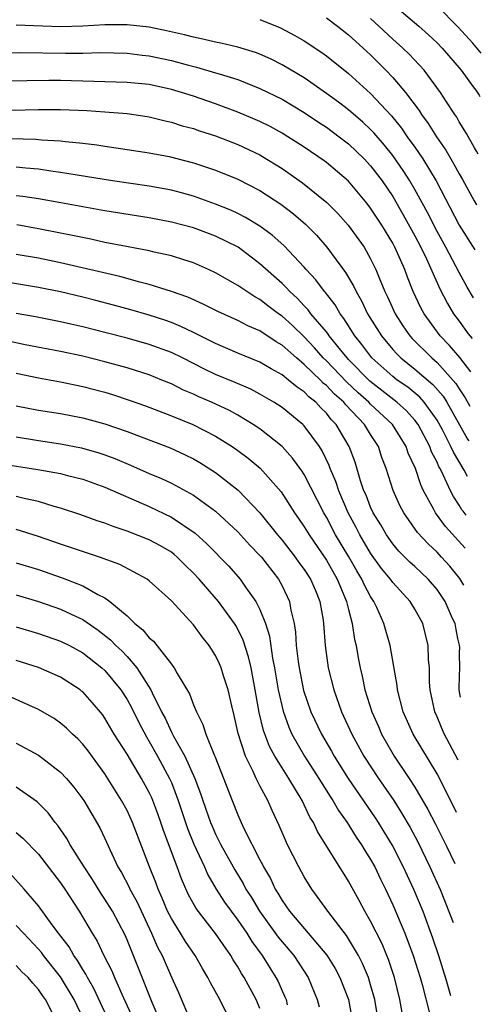
# Model space of a CAD drawing. Units: inches. Extents: x 2646000 to 2646756, y 1515000 to 1518000.
# Drawn here: x 2646633 to 2646675, y 1515409 to 1515498 of the extents above; entities that cross this region are included whole.
import ezdxf

# ---------------------------------------------------------------- set-up
doc = ezdxf.new("R2010")
doc.units = ezdxf.units.IN
doc.header["$MEASUREMENT"] = 0
doc.layers.add('LD26461515_2ft', color=41, linetype='Continuous')

msp = doc.modelspace()

# ---------------------------------------------------------------- linework, layer by layer
at = {"layer": 'LD26461515_2ft'}
for points, elevation in [([(2646667, 1515498.974), (2646669.351, 1515497), (2646670.222, 1515496.222), (2646671, 1515495.489), (2646671.467, 1515495), (2646673.181, 1515493.022), (2646674.273, 1515491.495), (2646674.508, 1515491.192), (2646674.809, 1515490.749), (2646674.868, 1515490.644)], 9080), ([(2646674.995, 1515494.548), (2646674.231, 1515495.447), (2646672.914, 1515496.914), (2646671, 1515498.835)], 9078), ([(2646655, 1515497.594), (2646656.852, 1515496.851), (2646658.16, 1515496.16), (2646659, 1515495.66), (2646660.596, 1515494.596), (2646661, 1515494.298), (2646663, 1515492.701), (2646665, 1515490.909), (2646666.878, 1515488.878), (2646667.774, 1515487.774), (2646668.308, 1515487), (2646669, 1515486.041), (2646669.712, 1515485), (2646670.912, 1515483), (2646673.011, 1515479.006), (2646674.417, 1515476.781)], 9086), ([(2646661, 1515497.741), (2646661.998, 1515497), (2646663, 1515496.217), (2646663.625, 1515495.625), (2646664.339, 1515495), (2646665, 1515494.389), (2646666.385, 1515493), (2646667, 1515492.351), (2646668.137, 1515491), (2646669.373, 1515489.373), (2646669.598, 1515489), (2646670.204, 1515488.204), (2646670.945, 1515487), (2646671.791, 1515485.791), (2646672.235, 1515485), (2646672.527, 1515484.527), (2646673, 1515483.63), (2646673.289, 1515483.131), (2646674.339, 1515481.211), (2646674.55, 1515480.856)], 9084), ([(2646674.698, 1515485.419), (2646674.563, 1515485.68), (2646674.371, 1515485.991), (2646673.654, 1515487.274), (2646673, 1515488.358), (2646672.772, 1515488.772), (2646672.606, 1515489), (2646671.86, 1515490.14), (2646671.321, 1515491), (2646669.826, 1515493), (2646668.467, 1515494.467), (2646667.915, 1515495), (2646667, 1515495.819), (2646665.752, 1515497), (2646665, 1515497.687)], 9082), ([(2646674.276, 1515472.438), (2646673.72, 1515473.409), (2646673, 1515474.732), (2646671.805, 1515477), (2646671, 1515478.444), (2646670.136, 1515480.136), (2646669, 1515482.235), (2646668.55, 1515483), (2646667.946, 1515483.946), (2646667, 1515485.294), (2646666.244, 1515486.244), (2646665.323, 1515487.323), (2646665, 1515487.659), (2646664.309, 1515488.309), (2646663, 1515489.421), (2646662.106, 1515490.106), (2646661, 1515490.912), (2646659, 1515492.314), (2646657, 1515493.509), (2646656.012, 1515494.011), (2646655, 1515494.462), (2646654.612, 1515494.612), (2646653, 1515495.106), (2646651.465, 1515495.465), (2646651, 1515495.549), (2646649.83, 1515495.83), (2646649, 1515495.985), (2646648.2, 1515496.199), (2646646.57, 1515496.57), (2646645, 1515496.898), (2646643, 1515497.123), (2646641, 1515497.104), (2646639, 1515496.982), (2646637, 1515496.943), (2646633, 1515497.086)], 9088), ([(2646631, 1515494.593), (2646633.383, 1515494.616), (2646637.453, 1515494.547), (2646639, 1515494.549), (2646640.596, 1515494.596), (2646643, 1515494.557), (2646644.378, 1515494.378), (2646645, 1515494.314), (2646647, 1515493.873), (2646648.549, 1515493.451), (2646649.275, 1515493.276), (2646651, 1515492.783), (2646651.331, 1515492.669), (2646653, 1515492.161), (2646655, 1515491.367), (2646657, 1515490.38), (2646659, 1515489.197), (2646660.302, 1515488.302), (2646661, 1515487.855), (2646662.17, 1515487), (2646663, 1515486.366), (2646664.416, 1515485), (2646665, 1515484.365), (2646666.03, 1515483), (2646667, 1515481.582), (2646667.952, 1515479.951), (2646669, 1515478.045), (2646669.543, 1515477), (2646670.05, 1515475.95), (2646671.252, 1515473.252), (2646671.935, 1515471.935), (2646672.496, 1515471), (2646673, 1515470.322), (2646673.818, 1515469.176), (2646674.156, 1515468.756)], 9090), ([(2646674.058, 1515465.754), (2646673.053, 1515467.035), (2646672.134, 1515468.134), (2646671.29, 1515469), (2646669.821, 1515471), (2646669.531, 1515471.531), (2646668.844, 1515473), (2646668.318, 1515474.318), (2646668.075, 1515475), (2646667.2, 1515477), (2646667, 1515477.375), (2646666.012, 1515479), (2646665, 1515480.547), (2646664.645, 1515481), (2646662.99, 1515482.99), (2646661, 1515484.675), (2646660.815, 1515484.815), (2646659, 1515486.043), (2646657.508, 1515487), (2646657, 1515487.309), (2646655.912, 1515487.912), (2646655, 1515488.363), (2646654.562, 1515488.562), (2646653, 1515489.224), (2646651, 1515489.969), (2646649, 1515490.654), (2646647.923, 1515491), (2646647, 1515491.273), (2646645, 1515491.704), (2646643, 1515491.908), (2646637, 1515492.071), (2646635.922, 1515492.078), (2646633.942, 1515492.057), (2646631, 1515492.001)], 9092), ([(2646632.594, 1515489.406), (2646635, 1515489.451), (2646637, 1515489.456), (2646639.365, 1515489.364), (2646641, 1515489.251), (2646643, 1515489.091), (2646644.831, 1515488.831), (2646645, 1515488.803), (2646646.439, 1515488.439), (2646647, 1515488.321), (2646647.992, 1515487.992), (2646649, 1515487.726), (2646649.534, 1515487.534), (2646651, 1515487.072), (2646653, 1515486.296), (2646655, 1515485.346), (2646655.223, 1515485.223), (2646657, 1515484.117), (2646658.835, 1515482.835), (2646661.054, 1515481.054), (2646662.05, 1515480.05), (2646662.975, 1515479), (2646664.404, 1515477), (2646665, 1515475.964), (2646665.471, 1515475), (2646665.768, 1515474.232), (2646666.284, 1515473), (2646666.52, 1515472.52), (2646667.201, 1515471), (2646667.914, 1515469.914), (2646668.553, 1515469), (2646668.765, 1515468.765), (2646670.524, 1515467), (2646671, 1515466.59), (2646672.698, 1515464.698), (2646673, 1515464.206), (2646673.533, 1515463.405), (2646673.958, 1515462.654)], 9094), ([(2646629.083, 1515486.917), (2646634.775, 1515486.775), (2646635.277, 1515486.723), (2646637, 1515486.631), (2646637.432, 1515486.568), (2646639, 1515486.422), (2646640.271, 1515486.271), (2646641, 1515486.146), (2646642.006, 1515486.007), (2646645, 1515485.53), (2646646.802, 1515485.198), (2646649, 1515484.651), (2646651, 1515483.972), (2646653, 1515483.152), (2646655, 1515482.132), (2646656.893, 1515480.893), (2646658.027, 1515480.027), (2646659.104, 1515479.104), (2646660.102, 1515478.102), (2646661.054, 1515477), (2646662.726, 1515474.725), (2646663.474, 1515473.474), (2646663.68, 1515473), (2646664.172, 1515472.172), (2646664.725, 1515471), (2646665.969, 1515469), (2646667, 1515467.768), (2646667.364, 1515467.364), (2646667.733, 1515467), (2646669, 1515466.002), (2646670.612, 1515464.612), (2646671.543, 1515463.543), (2646671.877, 1515463), (2646673.763, 1515459.669), (2646673.856, 1515459.523)], 9096), ([(2646673.751, 1515456.278), (2646673.449, 1515456.859), (2646672.482, 1515458.482), (2646672.258, 1515459), (2646671.489, 1515460.511), (2646671, 1515461.389), (2646669.84, 1515463), (2646669.447, 1515463.447), (2646668.351, 1515464.351), (2646667.41, 1515465), (2646667, 1515465.321), (2646665.121, 1515467), (2646664.213, 1515468.213), (2646663.569, 1515469), (2646662.581, 1515470.582), (2646662.244, 1515471), (2646661.789, 1515471.789), (2646660.914, 1515472.914), (2646660.83, 1515473), (2646660.051, 1515474.051), (2646659.173, 1515475), (2646659, 1515475.206), (2646657.152, 1515477.152), (2646656.095, 1515478.094), (2646655, 1515478.904), (2646653.71, 1515479.711), (2646653, 1515480.064), (2646652.359, 1515480.359), (2646651, 1515480.896), (2646649, 1515481.621), (2646647.927, 1515481.927), (2646647, 1515482.167), (2646645, 1515482.523), (2646641.677, 1515483), (2646638.482, 1515483.518), (2646637, 1515483.776), (2646636.12, 1515483.88), (2646635, 1515484.052), (2646633.847, 1515484.153), (2646633, 1515484.257)], 9098), ([(2646673.638, 1515452.797), (2646673.355, 1515453.142), (2646673.248, 1515453.282), (2646673, 1515453.694), (2646672.478, 1515454.478), (2646672.218, 1515455), (2646671.56, 1515456.439), (2646671.273, 1515457), (2646671.17, 1515457.171), (2646671, 1515457.567), (2646670.512, 1515458.512), (2646670.339, 1515459), (2646669.288, 1515461), (2646669, 1515461.385), (2646668.233, 1515462.233), (2646667.377, 1515463), (2646664.917, 1515464.917), (2646663, 1515466.866), (2646662.871, 1515467), (2646662.295, 1515467.705), (2646661.256, 1515469), (2646661.158, 1515469.158), (2646661, 1515469.354), (2646659.614, 1515471), (2646659.356, 1515471.356), (2646659, 1515471.718), (2646658.383, 1515472.384), (2646657.7, 1515473), (2646657.376, 1515473.376), (2646657, 1515473.735), (2646655, 1515475.517), (2646653.023, 1515477), (2646651, 1515478.018), (2646649, 1515478.75), (2646647, 1515479.282), (2646645, 1515479.662), (2646641, 1515480.31), (2646639, 1515480.651), (2646637.019, 1515481.019), (2646635, 1515481.372), (2646633.591, 1515481.591), (2646633, 1515481.664)], 9100), ([(2646673.54, 1515449.806), (2646671.758, 1515451.758), (2646670.85, 1515453), (2646670.706, 1515453.294), (2646669.786, 1515455), (2646669.526, 1515455.526), (2646669.041, 1515457), (2646668.403, 1515458.403), (2646668.208, 1515459), (2646666.977, 1515461), (2646665, 1515462.836), (2646664.843, 1515463), (2646663.861, 1515463.861), (2646662.829, 1515464.829), (2646661, 1515466.733), (2646660.725, 1515467), (2646659.92, 1515467.921), (2646659, 1515468.896), (2646657.935, 1515469.936), (2646657, 1515470.781), (2646656.682, 1515471), (2646655.723, 1515471.723), (2646655, 1515472.298), (2646654.535, 1515472.535), (2646653.804, 1515473), (2646653, 1515473.557), (2646651, 1515474.702), (2646650.365, 1515475), (2646649, 1515475.602), (2646648.144, 1515475.856), (2646647, 1515476.234), (2646645.438, 1515476.562), (2646645, 1515476.673), (2646642.938, 1515477.061), (2646641, 1515477.449), (2646639.733, 1515477.733), (2646637.916, 1515478.085), (2646637, 1515478.285), (2646635, 1515478.686), (2646633.032, 1515479.032)], 9102), ([(2646673.432, 1515446.463), (2646673.047, 1515447.075), (2646672.167, 1515448.167), (2646671.408, 1515449), (2646671, 1515449.437), (2646670.189, 1515450.189), (2646669.229, 1515451.229), (2646667.99, 1515453), (2646667.652, 1515453.652), (2646667.027, 1515455.027), (2646666.401, 1515457), (2646666.017, 1515458.017), (2646665.699, 1515459), (2646665, 1515460.083), (2646664.442, 1515461), (2646662.758, 1515462.758), (2646662.569, 1515463), (2646661.735, 1515463.735), (2646661, 1515464.517), (2646660.727, 1515464.727), (2646660.467, 1515465), (2646659, 1515466.418), (2646658.29, 1515467), (2646657, 1515468.155), (2646656.459, 1515468.459), (2646655, 1515469.441), (2646653.903, 1515469.903), (2646653, 1515470.372), (2646651.189, 1515471.189), (2646649.867, 1515471.866), (2646648.481, 1515472.481), (2646647, 1515473.016), (2646645, 1515473.653), (2646644.145, 1515473.855), (2646642.355, 1515474.355), (2646637, 1515475.603), (2646635, 1515476.014), (2646633, 1515476.362)], 9104), ([(2646673.103, 1515436.347), (2646673.006, 1515437.013), (2646673.019, 1515438.318), (2646673.053, 1515438.933), (2646673.021, 1515440.336), (2646673.049, 1515440.846), (2646673.041, 1515441.042), (2646672.887, 1515441.635), (2646672.722, 1515442.45), (2646672.64, 1515443), (2646672.409, 1515443.46), (2646671.733, 1515445), (2646671, 1515446.074), (2646670.204, 1515447), (2646669, 1515448.143), (2646668.549, 1515448.549), (2646667.549, 1515449.549), (2646667, 1515450.186), (2646666.423, 1515451), (2646665.908, 1515451.908), (2646665.237, 1515453), (2646665, 1515453.515), (2646664.585, 1515454.585), (2646664.398, 1515455), (2646664.092, 1515455.909), (2646663.594, 1515457.594), (2646663.076, 1515459), (2646661.891, 1515461), (2646661.446, 1515461.446), (2646661, 1515462.017), (2646660.494, 1515462.494), (2646660.041, 1515463), (2646659.454, 1515463.454), (2646659, 1515463.929), (2646658.35, 1515464.35), (2646657.584, 1515465), (2646657, 1515465.465), (2646656.007, 1515466.007), (2646655, 1515466.623), (2646653, 1515467.442), (2646651, 1515468.3), (2646649, 1515469.309), (2646647.857, 1515469.857), (2646647, 1515470.196), (2646646.406, 1515470.406), (2646645, 1515470.858), (2646643.344, 1515471.344), (2646641.775, 1515471.775), (2646640.188, 1515472.188), (2646639, 1515472.489), (2646637, 1515472.964), (2646635, 1515473.373), (2646631, 1515474.032)], 9106), ([(2646672.918, 1515430.661), (2646671.625, 1515433.085), (2646671, 1515434.577), (2646670.803, 1515435), (2646670.372, 1515437), (2646670.318, 1515437.682), (2646670.307, 1515439), (2646670.241, 1515439.759), (2646670.211, 1515441), (2646669.705, 1515443), (2646669, 1515444.282), (2646668.568, 1515445), (2646667, 1515446.7), (2646666.792, 1515447), (2646665.982, 1515447.982), (2646665, 1515449.342), (2646664.028, 1515451), (2646663.683, 1515451.683), (2646662.974, 1515453), (2646662.119, 1515455), (2646661.848, 1515455.848), (2646661.358, 1515457), (2646661.268, 1515457.268), (2646660.62, 1515458.62), (2646660.371, 1515459), (2646659, 1515460.875), (2646658.875, 1515461), (2646657, 1515462.516), (2646656.261, 1515463), (2646655, 1515463.731), (2646654.166, 1515464.166), (2646652.771, 1515464.772), (2646651, 1515465.508), (2646649.986, 1515465.986), (2646647.996, 1515467), (2646647, 1515467.49), (2646645, 1515468.227), (2646643, 1515468.793), (2646641, 1515469.314), (2646639, 1515469.821), (2646637.93, 1515470.07), (2646637, 1515470.279), (2646634.73, 1515470.73), (2646633, 1515471.03)], 9108), ([(2646672.764, 1515425.909), (2646671.18, 1515429.074), (2646671, 1515429.417), (2646668.848, 1515433), (2646667.943, 1515435), (2646667.415, 1515437), (2646667.383, 1515437.383), (2646667.098, 1515439.098), (2646666.753, 1515441), (2646666.189, 1515443), (2646665.559, 1515444.441), (2646665.294, 1515445), (2646665, 1515445.439), (2646664.452, 1515446.452), (2646664.215, 1515447), (2646663.748, 1515447.748), (2646663.018, 1515449.018), (2646661.841, 1515451), (2646661, 1515452.615), (2646660.77, 1515453), (2646659, 1515456.478), (2646658.8, 1515456.8), (2646657.958, 1515457.958), (2646657, 1515458.984), (2646655, 1515460.58), (2646654.389, 1515461), (2646653, 1515461.825), (2646652.245, 1515462.245), (2646650.623, 1515463), (2646649.494, 1515463.494), (2646649, 1515463.727), (2646648.103, 1515464.102), (2646647, 1515464.651), (2646646.146, 1515465), (2646645, 1515465.464), (2646643, 1515466.097), (2646641, 1515466.651), (2646639, 1515467.156), (2646637, 1515467.588), (2646633.798, 1515468.202), (2646631, 1515468.791)], 9110), ([(2646633, 1515465.625), (2646635, 1515465.199), (2646637, 1515464.839), (2646639, 1515464.43), (2646641, 1515463.903), (2646641.694, 1515463.694), (2646643.195, 1515463.195), (2646644.663, 1515462.663), (2646647, 1515461.783), (2646648.93, 1515461), (2646651, 1515459.931), (2646652.489, 1515459), (2646653, 1515458.644), (2646653.94, 1515457.94), (2646655.029, 1515457.029), (2646656.908, 1515454.908), (2646658.126, 1515453), (2646658.492, 1515452.492), (2646659, 1515451.74), (2646659.44, 1515451), (2646661, 1515448.71), (2646661.982, 1515447), (2646662.832, 1515445), (2646663, 1515444.275), (2646663.333, 1515443), (2646663.555, 1515441.555), (2646663.689, 1515441), (2646663.884, 1515439.884), (2646664.059, 1515439), (2646664.242, 1515438.242), (2646664.491, 1515437), (2646665.108, 1515435), (2646665.699, 1515433.699), (2646665.993, 1515433), (2646667, 1515431.217), (2646667.131, 1515431), (2646668.48, 1515429), (2646669, 1515428.201), (2646670.18, 1515426.18), (2646670.865, 1515424.865), (2646671.859, 1515422.885), (2646672.614, 1515421.301)], 9112), ([(2646633, 1515462.662), (2646635, 1515462.278), (2646637, 1515461.97), (2646639, 1515461.597), (2646641, 1515461.048), (2646643, 1515460.344), (2646646.881, 1515458.881), (2646648.259, 1515458.259), (2646649, 1515457.884), (2646649.561, 1515457.561), (2646651, 1515456.645), (2646653.051, 1515455.051), (2646655, 1515452.998), (2646656.597, 1515451), (2646657, 1515450.525), (2646658.195, 1515449), (2646658.525, 1515448.525), (2646659, 1515447.891), (2646659.575, 1515447), (2646660.013, 1515445.987), (2646660.423, 1515445), (2646660.709, 1515443.291), (2646660.753, 1515443), (2646660.892, 1515441), (2646661.17, 1515439), (2646661.666, 1515437), (2646662.373, 1515435), (2646663.298, 1515433), (2646664.395, 1515431), (2646665.699, 1515429), (2646667.082, 1515427), (2646667.831, 1515425.831), (2646668.562, 1515424.562), (2646669.256, 1515423.256), (2646670.359, 1515421), (2646671.279, 1515418.96), (2646672.137, 1515416.83), (2646672.44, 1515415.971)], 9114), ([(2646633, 1515459.861), (2646635, 1515459.537), (2646637, 1515459.246), (2646638.887, 1515458.887), (2646640.438, 1515458.439), (2646641, 1515458.252), (2646641.908, 1515457.908), (2646643.317, 1515457.318), (2646645, 1515456.572), (2646646.11, 1515456.11), (2646647, 1515455.683), (2646649, 1515454.592), (2646651, 1515453.14), (2646653, 1515451.288), (2646654.092, 1515450.092), (2646655, 1515449.155), (2646655.131, 1515449), (2646656.676, 1515447), (2646657, 1515446.403), (2646657.671, 1515445), (2646657.805, 1515444.195), (2646658.096, 1515443), (2646658.22, 1515442.22), (2646658.283, 1515441), (2646658.45, 1515439.55), (2646658.533, 1515439), (2646658.949, 1515436.949), (2646659.612, 1515435), (2646660.551, 1515433), (2646661.455, 1515431.455), (2646661.704, 1515431), (2646662.979, 1515428.979), (2646665.421, 1515425.421), (2646665.693, 1515425), (2646667, 1515422.85), (2646667.946, 1515421), (2646668.867, 1515419), (2646669.704, 1515417), (2646670.599, 1515414.599), (2646671.134, 1515412.978), (2646671.794, 1515410.865), (2646672.226, 1515409.387)], 9116), ([(2646631.462, 1515457.462), (2646634.932, 1515456.932), (2646637, 1515456.551), (2646637.618, 1515456.382), (2646639, 1515456.037), (2646641, 1515455.323), (2646645, 1515453.569), (2646647, 1515452.606), (2646649.16, 1515451.16), (2646650.212, 1515450.212), (2646652.181, 1515448.181), (2646653.223, 1515447), (2646653.706, 1515446.294), (2646654.634, 1515445), (2646655, 1515444.259), (2646655.495, 1515443), (2646655.863, 1515441.863), (2646656.143, 1515439.857), (2646656.321, 1515439), (2646656.66, 1515437), (2646657.086, 1515435.086), (2646657.615, 1515433.615), (2646657.887, 1515433), (2646659.041, 1515431), (2646660.328, 1515429), (2646661.35, 1515427.35), (2646661.589, 1515427), (2646662.094, 1515426.094), (2646662.872, 1515425), (2646663.689, 1515423.689), (2646664.17, 1515423), (2646664.476, 1515422.476), (2646665, 1515421.664), (2646665.367, 1515421), (2646665.888, 1515419.888), (2646666.332, 1515419), (2646667, 1515417.562), (2646668.083, 1515415), (2646668.836, 1515413), (2646669.459, 1515411), (2646669.64, 1515410.36), (2646670.333, 1515407.666)], 9118), ([(2646667.837, 1515407.836), (2646667.638, 1515409), (2646667.161, 1515411), (2646666.621, 1515412.621), (2646666.466, 1515413), (2646666.033, 1515414.033), (2646665, 1515416.09), (2646664.467, 1515417), (2646663.963, 1515417.963), (2646663, 1515419.721), (2646660.188, 1515424.188), (2646659.827, 1515425), (2646659.507, 1515425.507), (2646658.819, 1515427), (2646657.621, 1515429), (2646657, 1515429.959), (2646656.357, 1515431), (2646655.874, 1515431.874), (2646655.329, 1515433.329), (2646654.944, 1515434.944), (2646654.583, 1515437), (2646654.199, 1515439), (2646653.975, 1515439.975), (2646653.486, 1515441.486), (2646653, 1515442.485), (2646652.813, 1515442.813), (2646652.698, 1515443), (2646651.257, 1515445), (2646649.514, 1515447), (2646649, 1515447.558), (2646648.264, 1515448.264), (2646647.53, 1515449), (2646647.249, 1515449.248), (2646647, 1515449.433), (2646646.012, 1515450.012), (2646645, 1515450.563), (2646643, 1515451.355), (2646641.759, 1515451.759), (2646641, 1515452.062), (2646640.29, 1515452.29), (2646638.815, 1515452.815), (2646637, 1515453.43), (2646636.414, 1515453.586), (2646635, 1515454.031), (2646633.695, 1515454.306), (2646633, 1515454.483)], 9120), ([(2646665.722, 1515407), (2646665.365, 1515409), (2646665, 1515410.338), (2646664.8, 1515411), (2646664.276, 1515412.276), (2646663.901, 1515413), (2646663, 1515414.51), (2646662.807, 1515414.807), (2646661.132, 1515417), (2646659.696, 1515419), (2646659, 1515420.102), (2646658.501, 1515421), (2646657.489, 1515423), (2646656.745, 1515424.745), (2646656.108, 1515426.108), (2646655.714, 1515427), (2646655, 1515428.313), (2646654.657, 1515429), (2646654.394, 1515429.607), (2646653.692, 1515431), (2646653.044, 1515433.044), (2646652.674, 1515434.674), (2646652.45, 1515435.551), (2646652.138, 1515437), (2646651.724, 1515438.276), (2646651.51, 1515439), (2646651.357, 1515439.357), (2646651, 1515440.113), (2646650.425, 1515441), (2646649.783, 1515441.784), (2646649, 1515442.868), (2646647, 1515445.041), (2646645, 1515446.852), (2646644.804, 1515447), (2646642.335, 1515448.335), (2646640.509, 1515449), (2646637, 1515450.171), (2646635, 1515450.869), (2646633, 1515451.496)], 9122), ([(2646633, 1515448.494), (2646635, 1515447.866), (2646637.141, 1515447.14), (2646639, 1515446.417), (2646640.371, 1515445.63), (2646641, 1515445.316), (2646641.444, 1515445), (2646643, 1515443.679), (2646643.715, 1515443), (2646644.433, 1515442.433), (2646645, 1515441.718), (2646645.392, 1515441.391), (2646647, 1515439.319), (2646647.149, 1515439.149), (2646647.248, 1515439), (2646647.533, 1515438.467), (2646648.627, 1515436.627), (2646649, 1515435.633), (2646649.267, 1515435), (2646649.86, 1515433.86), (2646650.123, 1515433), (2646650.859, 1515431.141), (2646650.927, 1515431), (2646652.483, 1515427), (2646653, 1515425.708), (2646653.319, 1515425), (2646653.592, 1515424.408), (2646655, 1515421.636), (2646655.224, 1515421.224), (2646655.321, 1515421), (2646655.945, 1515419.945), (2646656.383, 1515419), (2646656.628, 1515418.628), (2646657, 1515417.977), (2646657.677, 1515417), (2646661.03, 1515413.03), (2646661.801, 1515411.801), (2646662.226, 1515411), (2646662.988, 1515409), (2646663.377, 1515407)], 9124), ([(2646633, 1515445.596), (2646635, 1515444.989), (2646637, 1515444.303), (2646638.345, 1515443.655), (2646639, 1515443.358), (2646640.395, 1515442.396), (2646641.514, 1515441.514), (2646641.998, 1515441), (2646642.521, 1515440.521), (2646643, 1515440.011), (2646643.893, 1515439), (2646645.153, 1515437), (2646645.27, 1515436.73), (2646646.122, 1515435), (2646646.428, 1515434.428), (2646647, 1515433.183), (2646647.071, 1515433.071), (2646647.197, 1515432.803), (2646648.22, 1515431), (2646649.114, 1515429), (2646649.643, 1515427.643), (2646649.844, 1515427), (2646650.546, 1515425), (2646650.681, 1515424.681), (2646651, 1515423.952), (2646651.476, 1515423), (2646652.572, 1515421), (2646652.726, 1515420.726), (2646653.486, 1515419.486), (2646653.733, 1515419), (2646654.228, 1515418.228), (2646654.97, 1515417), (2646656.661, 1515414.661), (2646657, 1515414.239), (2646658.05, 1515413), (2646659.363, 1515411), (2646660.175, 1515409), (2646660.339, 1515408.339)], 9126), ([(2646633, 1515442.695), (2646635, 1515442.101), (2646637, 1515441.401), (2646637.789, 1515441), (2646639, 1515440.336), (2646640.72, 1515439), (2646641, 1515438.746), (2646642.452, 1515437), (2646643, 1515436.142), (2646643.402, 1515435.402), (2646644.051, 1515434.051), (2646644.745, 1515432.745), (2646645, 1515432.344), (2646645.756, 1515431), (2646646.832, 1515429), (2646647, 1515428.615), (2646647.623, 1515427), (2646648.463, 1515424.463), (2646649.043, 1515423.043), (2646649.99, 1515421), (2646650.291, 1515420.291), (2646651.052, 1515419), (2646651.81, 1515417.81), (2646652.389, 1515417), (2646653, 1515416.188), (2646653.81, 1515415), (2646654.265, 1515414.265), (2646655.194, 1515413), (2646656.449, 1515411), (2646656.639, 1515410.639), (2646657, 1515409.803), (2646657.259, 1515409.259), (2646657.357, 1515409), (2646657.464, 1515408.536)], 9128), ([(2646655, 1515408.194), (2646654.647, 1515409), (2646653.574, 1515411), (2646653.349, 1515411.349), (2646653, 1515411.967), (2646652.586, 1515412.586), (2646652.36, 1515413), (2646651, 1515414.965), (2646649.231, 1515417.231), (2646648.532, 1515418.532), (2646647.92, 1515419.92), (2646647.54, 1515421), (2646646.295, 1515424.295), (2646646.065, 1515425), (2646645.784, 1515425.784), (2646645.228, 1515427.228), (2646645, 1515427.725), (2646644.308, 1515429), (2646643, 1515431.196), (2646641.848, 1515433), (2646641, 1515434.454), (2646640.774, 1515434.774), (2646639.861, 1515435.861), (2646639, 1515436.811), (2646638.898, 1515436.898), (2646638.761, 1515437), (2646637, 1515438.136), (2646635, 1515439.029), (2646633, 1515439.649)], 9130), ([(2646652.359, 1515407), (2646651.375, 1515409), (2646650.536, 1515410.535), (2646650.308, 1515411), (2646649.801, 1515411.801), (2646649.141, 1515413), (2646648.265, 1515414.265), (2646647.829, 1515415), (2646647, 1515416.336), (2646646.667, 1515417), (2646646.181, 1515418.181), (2646645.808, 1515419), (2646645.596, 1515419.596), (2646645.034, 1515421), (2646643.505, 1515425), (2646643, 1515426.096), (2646642.514, 1515427), (2646641, 1515429.396), (2646639.481, 1515431.481), (2646639, 1515432.089), (2646638.562, 1515432.561), (2646638.083, 1515433), (2646637.546, 1515433.547), (2646637, 1515434.001), (2646636.407, 1515434.407), (2646635, 1515435.212), (2646632.386, 1515436.386)], 9132), ([(2646633, 1515432.197), (2646635, 1515431.104), (2646637, 1515429.562), (2646637.518, 1515429), (2646638.192, 1515428.192), (2646639.096, 1515427), (2646640.542, 1515424.542), (2646641, 1515423.557), (2646641.438, 1515422.562), (2646642.171, 1515421), (2646642.492, 1515420.492), (2646643.18, 1515419.18), (2646643.254, 1515419), (2646643.875, 1515417.875), (2646645.213, 1515415), (2646645.758, 1515413.758), (2646646.163, 1515413), (2646647, 1515411.032), (2646647.633, 1515409.633), (2646648.766, 1515407)], 9134), ([(2646646.011, 1515407), (2646645.259, 1515408.741), (2646643.986, 1515411.986), (2646643, 1515414.402), (2646642.817, 1515414.817), (2646641.675, 1515417), (2646641, 1515418.093), (2646640.634, 1515418.634), (2646639.873, 1515419.873), (2646639.113, 1515421), (2646637.866, 1515423), (2646637.568, 1515423.568), (2646636.746, 1515424.746), (2646636.522, 1515425), (2646635.879, 1515425.879), (2646634.882, 1515426.882), (2646633, 1515428.211)], 9136), ([(2646633, 1515424.117), (2646633.602, 1515423.602), (2646635, 1515422.141), (2646637, 1515419.572), (2646637.389, 1515419), (2646638.681, 1515417), (2646639.853, 1515415), (2646640.296, 1515414.296), (2646640.912, 1515413), (2646641.617, 1515411.617), (2646641.863, 1515411), (2646642.519, 1515409.481), (2646643.666, 1515407)], 9138), ([(2646641, 1515407.861), (2646640.004, 1515410.004), (2646639.423, 1515411), (2646639.291, 1515411.291), (2646639, 1515411.726), (2646638.535, 1515412.535), (2646638.18, 1515413), (2646637.763, 1515413.763), (2646636.8, 1515415), (2646636.226, 1515415.774), (2646635, 1515417.494), (2646633.707, 1515419), (2646632.42, 1515420.42)], 9140), ([(2646639.326, 1515406.674), (2646638.213, 1515409), (2646637, 1515411.066), (2646635.462, 1515413), (2646635.271, 1515413.271), (2646635, 1515413.578), (2646633.636, 1515415), (2646633, 1515415.706)], 9142), ([(2646636.33, 1515407.67), (2646635.625, 1515409), (2646635.362, 1515409.362), (2646635, 1515409.93), (2646634.481, 1515410.481), (2646634.068, 1515411), (2646633.512, 1515411.512), (2646633, 1515412.094)], 9144)]:
    msp.add_lwpolyline(points, dxfattribs=dict(at, elevation=elevation))

doc.saveas('drawing.dxf')
